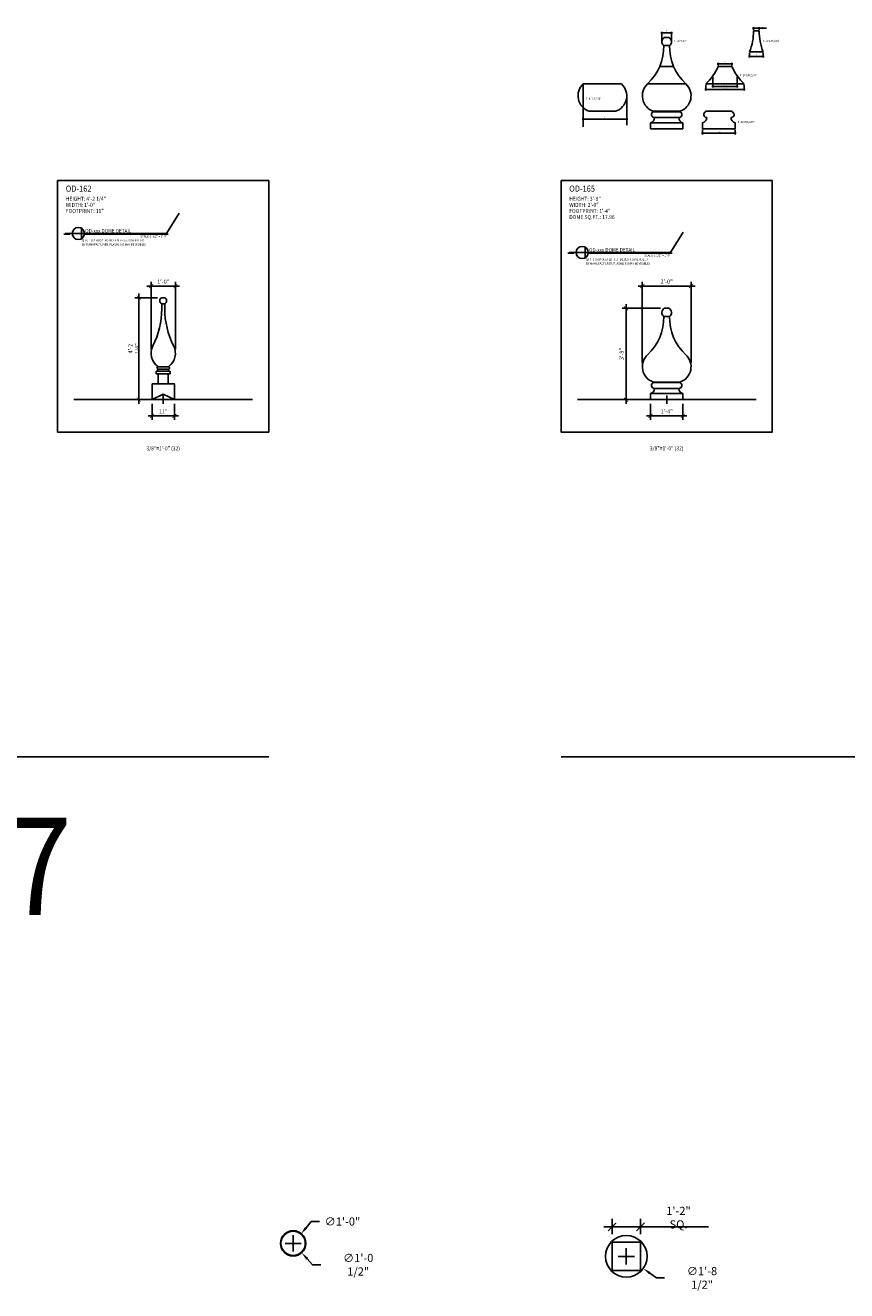
# Model space of a CAD drawing. Units: inches. Extents: x -1163 to 7472, y -801 to 5469.
# Drawn here: x 1348 to 1753, y 4073 to 4696 of the extents above; entities that cross this region are included whole.
import ezdxf
from ezdxf.enums import TextEntityAlignment as Align

# ---------------------------------------------------------------- set-up
doc = ezdxf.new("R2010")
doc.units = ezdxf.units.IN
doc.header["$LTSCALE"] = 0.5
doc.header["$MEASUREMENT"] = 0
for name, color, linetype in [('DIM', 141, 'Continuous'), ('DOME_EXT', 3, 'Continuous'), ('TITLETEXT', 7, 'Continuous')]:
    doc.layers.add(name, color=color, linetype=linetype)
doc.layers.add('VIEWPORT', color=1, linetype='Continuous', plot=False)
doc.styles.add('HEADER', font='arial.ttf', dxfattribs={"oblique": 15})
doc.styles.get("Standard").update_dxf_attribs({"font": 'romans.shx', "width": 0.9, "oblique": 15})
doc.dimstyles.new('Standard-AFI', dxfattribs={"dimscale": 0, "dimtxt": 0.0625, "dimasz": 0.0625, "dimexe": 0.0625, "dimexo": 0.0625, "dimgap": 0.03125, "dimtad": 0, "dimtih": 1, "dimtoh": 1, "dimdec": 4, "dimzin": 3, "dimdsep": 46, "dimlunit": 4, "dimtxsty": 'Standard', "dimcen": 0.0625, "dimadec": 0, "dimazin": 0, "dimtfac": 0.5, "dimtdec": 4, "dimtofl": 0, "dimtmove": 0, "dimatfit": 3, "dimfxl": 1, "dimfrac": 2, "dimtolj": 1, "dimtzin": 0, "dimarcsym": 0})
doc.dimstyles.new('Standard-AFI$0', dxfattribs={"dimscale": 0, "dimtxt": 0.0625, "dimasz": 0.0625, "dimexe": 0.0625, "dimexo": 0.0625, "dimgap": 0.03125, "dimtad": 1, "dimdec": 4, "dimzin": 3, "dimdsep": 46, "dimlunit": 4, "dimtxsty": 'Standard', "dimblk": 'ARCHTICK', "dimcen": 0.0625, "dimdle": 0.0625, "dimadec": 0, "dimazin": 0, "dimtfac": 0.5, "dimtdec": 4, "dimtofl": 0, "dimtmove": 0, "dimatfit": 3, "dimldrblk": 'ARCHTICK', "dimfxl": 1, "dimfrac": 2, "dimtolj": 1, "dimtzin": 0, "dimarcsym": 0})

# ---------------------------------------------------------------- blocks, each defined once
blk = doc.blocks.new('_ArchTick')
at = {"color": 0, "linetype": 'ByBlock', "const_width": 0.15}
blk.add_lwpolyline([(-0.5, -0.5), (0.5, 0.5)], dxfattribs=at)
blk = doc.blocks.new('*D189')
at = {"layer": 'DEFPOINTS', "color": 0, "transparency": 16777216}
for p in [(1422, 4568), (1410, 4534.88), (1422, 4534.88)]:
    blk.add_point(p, dxfattribs=at)
at = {"layer": 'DIM', "color": 0, "lineweight": -2, "transparency": 16777216}
for p, q in [((1408, 4568), (1424, 4568)), ((1410, 4536.88), (1410, 4570)), ((1422, 4536.88), (1422, 4570))]:
    blk.add_line(p, q, dxfattribs=at)
at = {"layer": 'DIM', "color": 0, "lineweight": -2, "transparency": 16777216, "xscale": 2, "yscale": 2, "zscale": 2, "rotation": 180}
blk.add_blockref('_ArchTick', (1410, 4568), dxfattribs=at)
at = {"layer": 'DIM', "color": 0, "lineweight": -2, "transparency": 16777216, "xscale": 2, "yscale": 2, "zscale": 2}
blk.add_blockref('_ArchTick', (1422, 4568), dxfattribs=at)
at = {"layer": 'DIM', "color": 0, "transparency": 16777216, "insert": (1416, 4570.19), "char_height": 2, "attachment_point": 5}
blk.add_mtext('\\A1;1\'-0"', dxfattribs=at)
blk = doc.blocks.new('*D188')
at = {"layer": 'DEFPOINTS', "color": 0, "transparency": 16777216}
for p in [(1404, 4562.25), (1415.25, 4562.25), (1410.5, 4512)]:
    blk.add_point(p, dxfattribs=at)
at = {"layer": 'DIM', "color": 0, "lineweight": -2, "transparency": 16777216}
for p, q in [((1413.25, 4562.25), (1402, 4562.25)), ((1404, 4510), (1404, 4564.25)), ((1408.5, 4512), (1402, 4512))]:
    blk.add_line(p, q, dxfattribs=at)
at = {"layer": 'DIM', "color": 0, "lineweight": -2, "transparency": 16777216, "xscale": 2, "yscale": 2, "zscale": 2}
for p, rotation in [((1404, 4562.25), 90), ((1404, 4512), 270)]:
    blk.add_blockref('_ArchTick', p, dxfattribs=dict(at, rotation=rotation))
at = {"layer": 'DIM', "color": 0, "transparency": 16777216, "insert": (1401.48, 4537.13), "char_height": 2, "attachment_point": 5, "rotation": 90}
blk.add_mtext('\\A1;4\'-2 1/4"', dxfattribs=at)
blk = doc.blocks.new('*D187')
at = {"layer": 'DEFPOINTS', "color": 0, "transparency": 16777216}
for p in [(1410.5, 4512), (1421.5, 4512), (1421.5, 4504)]:
    blk.add_point(p, dxfattribs=at)
at = {"layer": 'DIM', "color": 0, "lineweight": -2, "transparency": 16777216}
for p, q in [((1410.5, 4510), (1410.5, 4502)), ((1421.5, 4510), (1421.5, 4502)), ((1408.5, 4504), (1423.5, 4504))]:
    blk.add_line(p, q, dxfattribs=at)
at = {"layer": 'DIM', "color": 0, "lineweight": -2, "transparency": 16777216, "xscale": 2, "yscale": 2, "zscale": 2, "rotation": 180}
blk.add_blockref('_ArchTick', (1410.5, 4504), dxfattribs=at)
at = {"layer": 'DIM', "color": 0, "lineweight": -2, "transparency": 16777216, "xscale": 2, "yscale": 2, "zscale": 2}
blk.add_blockref('_ArchTick', (1421.5, 4504), dxfattribs=at)
at = {"layer": 'DIM', "color": 0, "transparency": 16777216, "insert": (1416, 4506.19), "char_height": 2, "attachment_point": 5}
blk.add_mtext('\\A1;11"', dxfattribs=at)
blk = doc.blocks.new('*D198')
at = {"layer": 'DEFPOINTS', "color": 0, "transparency": 16777216}
for p in [(1676, 4568), (1652, 4528.25), (1676, 4528.25)]:
    blk.add_point(p, dxfattribs=at)
at = {"layer": 'DIM', "color": 0, "lineweight": -2, "transparency": 16777216}
for p, q in [((1650, 4568), (1678, 4568)), ((1652, 4530.25), (1652, 4570)), ((1676, 4530.25), (1676, 4570))]:
    blk.add_line(p, q, dxfattribs=at)
at = {"layer": 'DIM', "color": 0, "lineweight": -2, "transparency": 16777216, "xscale": 2, "yscale": 2, "zscale": 2, "rotation": 180}
blk.add_blockref('_ArchTick', (1652, 4568), dxfattribs=at)
at = {"layer": 'DIM', "color": 0, "lineweight": -2, "transparency": 16777216, "xscale": 2, "yscale": 2, "zscale": 2}
blk.add_blockref('_ArchTick', (1676, 4568), dxfattribs=at)
at = {"layer": 'DIM', "color": 0, "transparency": 16777216, "insert": (1664, 4570.19), "char_height": 2, "attachment_point": 5}
blk.add_mtext('\\A1;2\'-0"', dxfattribs=at)
blk = doc.blocks.new('*D197')
at = {"layer": 'DEFPOINTS', "color": 0, "transparency": 16777216}
for p in [(1644, 4557.02), (1663, 4557.02), (1656, 4512)]:
    blk.add_point(p, dxfattribs=at)
at = {"layer": 'DIM', "color": 0, "lineweight": -2, "transparency": 16777216}
for p, q in [((1644, 4510), (1644, 4559.02)), ((1661, 4557.02), (1642, 4557.02)), ((1654, 4512), (1642, 4512))]:
    blk.add_line(p, q, dxfattribs=at)
at = {"layer": 'DIM', "color": 0, "lineweight": -2, "transparency": 16777216, "xscale": 2, "yscale": 2, "zscale": 2}
for p, rotation in [((1644, 4557.02), 90), ((1644, 4512), 270)]:
    blk.add_blockref('_ArchTick', p, dxfattribs=dict(at, rotation=rotation))
at = {"layer": 'DIM', "color": 0, "transparency": 16777216, "insert": (1641.81, 4534.51), "char_height": 2, "attachment_point": 5, "rotation": 90}
blk.add_mtext('\\A1;3\'-9"', dxfattribs=at)
blk = doc.blocks.new('*D196')
at = {"layer": 'DEFPOINTS', "color": 0, "transparency": 16777216}
for p in [(1656, 4512), (1672, 4512), (1672, 4504)]:
    blk.add_point(p, dxfattribs=at)
at = {"layer": 'DIM', "color": 0, "lineweight": -2, "transparency": 16777216}
for p, q in [((1656, 4510), (1656, 4502)), ((1672, 4510), (1672, 4502)), ((1654, 4504), (1674, 4504))]:
    blk.add_line(p, q, dxfattribs=at)
at = {"layer": 'DIM', "color": 0, "lineweight": -2, "transparency": 16777216, "xscale": 2, "yscale": 2, "zscale": 2, "rotation": 180}
blk.add_blockref('_ArchTick', (1656, 4504), dxfattribs=at)
at = {"layer": 'DIM', "color": 0, "lineweight": -2, "transparency": 16777216, "xscale": 2, "yscale": 2, "zscale": 2}
blk.add_blockref('_ArchTick', (1672, 4504), dxfattribs=at)
at = {"layer": 'DIM', "color": 0, "transparency": 16777216, "insert": (1664, 4506.19), "char_height": 2, "attachment_point": 5}
blk.add_mtext('\\A1;1\'-4"', dxfattribs=at)
blk = doc.blocks.new('*D224')
at = {"layer": 'DEFPOINTS', "color": 0, "transparency": 16777216}
for p in [(1686.8, 4671.6), (1698.7, 4671.6), (1698.7, 4666.38)]:
    blk.add_point(p, dxfattribs=at)
at = {"layer": 'DIM', "color": 0, "lineweight": -2, "transparency": 16777216}
for p, q in [((1686.8, 4671.1), (1686.8, 4665.88)), ((1698.7, 4671.1), (1698.7, 4665.88)), ((1686.3, 4666.38), (1699.2, 4666.38))]:
    blk.add_line(p, q, dxfattribs=at)
at = {"layer": 'DIM', "color": 0, "lineweight": -2, "transparency": 16777216, "xscale": 0.5, "yscale": 0.5, "zscale": 0.5, "rotation": 180}
blk.add_blockref('_ArchTick', (1686.8, 4666.38), dxfattribs=at)
at = {"layer": 'DIM', "color": 0, "lineweight": -2, "transparency": 16777216, "xscale": 0.5, "yscale": 0.5, "zscale": 0.5}
blk.add_blockref('_ArchTick', (1698.7, 4666.38), dxfattribs=at)
at = {"layer": 'DIM', "color": 0, "transparency": 16777216, "insert": (1692.75, 4667.01), "char_height": 0.5, "attachment_point": 5}
blk.add_mtext('\\A1;11 7/8"', dxfattribs=at)
blk = doc.blocks.new('*D225')
at = {"layer": 'DEFPOINTS', "color": 0, "transparency": 16777216}
for p in [(1683.32, 4667.64), (1702.17, 4667.64), (1702.17, 4664.9)]:
    blk.add_point(p, dxfattribs=at)
at = {"layer": 'DIM', "color": 0, "lineweight": -2, "transparency": 16777216}
for p, q in [((1682.82, 4664.9), (1702.67, 4664.9)), ((1683.32, 4667.14), (1683.32, 4664.4)), ((1702.17, 4667.14), (1702.17, 4664.4))]:
    blk.add_line(p, q, dxfattribs=at)
at = {"layer": 'DIM', "color": 0, "lineweight": -2, "transparency": 16777216, "xscale": 0.5, "yscale": 0.5, "zscale": 0.5, "rotation": 180}
blk.add_blockref('_ArchTick', (1683.32, 4664.9), dxfattribs=at)
at = {"layer": 'DIM', "color": 0, "lineweight": -2, "transparency": 16777216, "xscale": 0.5, "yscale": 0.5, "zscale": 0.5}
blk.add_blockref('_ArchTick', (1702.17, 4664.9), dxfattribs=at)
at = {"layer": 'DIM', "color": 0, "transparency": 16777216, "insert": (1692.75, 4665.53), "char_height": 0.5, "attachment_point": 5}
blk.add_mtext('\\A1;1\'-6 7/8"', dxfattribs=at)
blk = doc.blocks.new('*D226')
at = {"layer": 'DEFPOINTS', "color": 0, "transparency": 16777216}
for p in [(1696.14, 4677.5), (1689.35, 4676.21), (1696.14, 4676.21)]:
    blk.add_point(p, dxfattribs=at)
at = {"layer": 'DIM', "color": 0, "lineweight": -2, "transparency": 16777216}
for p, q in [((1688.85, 4677.5), (1696.64, 4677.5)), ((1689.35, 4676.71), (1689.35, 4678)), ((1696.14, 4676.71), (1696.14, 4678))]:
    blk.add_line(p, q, dxfattribs=at)
at = {"layer": 'DIM', "color": 0, "lineweight": -2, "transparency": 16777216, "xscale": 0.5, "yscale": 0.5, "zscale": 0.5, "rotation": 180}
blk.add_blockref('_ArchTick', (1689.35, 4677.5), dxfattribs=at)
at = {"layer": 'DIM', "color": 0, "lineweight": -2, "transparency": 16777216, "xscale": 0.5, "yscale": 0.5, "zscale": 0.5}
blk.add_blockref('_ArchTick', (1696.14, 4677.5), dxfattribs=at)
at = {"layer": 'DIM', "color": 0, "transparency": 16777216, "insert": (1692.75, 4678.13), "char_height": 0.5, "attachment_point": 5}
blk.add_mtext('\\A1;6 13/16"', dxfattribs=at)
blk = doc.blocks.new('*D227')
at = {"layer": 'DEFPOINTS', "color": 0, "transparency": 16777216}
for p in [(1706.75, 4693.71), (1709.63, 4695.12), (1709.63, 4693.71)]:
    blk.add_point(p, dxfattribs=at)
at = {"layer": 'DIM', "color": 0, "lineweight": -2, "transparency": 16777216}
for p, q in [((1706.25, 4695.12), (1709.63, 4695.12)), ((1706.75, 4694.21), (1706.75, 4695.62)), ((1709.63, 4694.21), (1709.63, 4695.62)), ((1709.63, 4695.12), (1713.18, 4695.12))]:
    blk.add_line(p, q, dxfattribs=at)
at = {"layer": 'DIM', "color": 0, "lineweight": -2, "transparency": 16777216, "xscale": 0.5, "yscale": 0.5, "zscale": 0.5, "rotation": 180}
blk.add_blockref('_ArchTick', (1706.75, 4695.12), dxfattribs=at)
at = {"layer": 'DIM', "color": 0, "lineweight": -2, "transparency": 16777216, "xscale": 0.5, "yscale": 0.5, "zscale": 0.5}
blk.add_blockref('_ArchTick', (1709.63, 4695.12), dxfattribs=at)
at = {"layer": 'DIM', "color": 0, "transparency": 16777216, "insert": (1711.65, 4695.75), "char_height": 0.5, "attachment_point": 5}
blk.add_mtext('\\A1;2 7/8"', dxfattribs=at)
blk = doc.blocks.new('*D228')
at = {"layer": 'DEFPOINTS', "color": 0, "transparency": 16777216}
for p in [(1704.79, 4683.41), (1711.58, 4683.41), (1711.58, 4681.05)]:
    blk.add_point(p, dxfattribs=at)
at = {"layer": 'DIM', "color": 0, "lineweight": -2, "transparency": 16777216}
for p, q in [((1704.29, 4681.05), (1712.08, 4681.05)), ((1704.79, 4682.91), (1704.79, 4680.55)), ((1711.58, 4682.91), (1711.58, 4680.55))]:
    blk.add_line(p, q, dxfattribs=at)
at = {"layer": 'DIM', "color": 0, "lineweight": -2, "transparency": 16777216, "xscale": 0.5, "yscale": 0.5, "zscale": 0.5, "rotation": 180}
blk.add_blockref('_ArchTick', (1704.79, 4681.05), dxfattribs=at)
at = {"layer": 'DIM', "color": 0, "lineweight": -2, "transparency": 16777216, "xscale": 0.5, "yscale": 0.5, "zscale": 0.5}
blk.add_blockref('_ArchTick', (1711.58, 4681.05), dxfattribs=at)
at = {"layer": 'DIM', "color": 0, "transparency": 16777216, "insert": (1708.19, 4681.68), "char_height": 0.5, "attachment_point": 5}
blk.add_mtext('\\A1;6 13/16"', dxfattribs=at)
blk = doc.blocks.new('*D229')
at = {"layer": 'DEFPOINTS', "color": 0, "transparency": 16777216}
for p in [(1622.9, 4650.16), (1622.9, 4647.35), (1644.32, 4647.35)]:
    blk.add_point(p, dxfattribs=at)
at = {"layer": 'DIM', "color": 0, "lineweight": -2, "transparency": 16777216}
for p, q in [((1644.82, 4650.16), (1622.4, 4650.16)), ((1622.9, 4647.85), (1622.9, 4650.66)), ((1644.32, 4647.85), (1644.32, 4650.66))]:
    blk.add_line(p, q, dxfattribs=at)
at = {"layer": 'DIM', "color": 0, "lineweight": -2, "transparency": 16777216, "xscale": 0.5, "yscale": 0.5, "zscale": 0.5, "rotation": 180}
blk.add_blockref('_ArchTick', (1622.9, 4650.16), dxfattribs=at)
at = {"layer": 'DIM', "color": 0, "lineweight": -2, "transparency": 16777216, "xscale": 0.5, "yscale": 0.5, "zscale": 0.5}
blk.add_blockref('_ArchTick', (1644.32, 4650.16), dxfattribs=at)
at = {"layer": 'DIM', "color": 0, "transparency": 16777216, "insert": (1633.61, 4650.79), "char_height": 0.5, "attachment_point": 5}
blk.add_mtext('\\A1;1\'-9 7/16"', dxfattribs=at)
blk = doc.blocks.new('*D230')
at = {"layer": 'DEFPOINTS', "color": 0, "transparency": 16777216}
for p in [(1681.7, 4645.51), (1697.7, 4645.51), (1697.7, 4643.26)]:
    blk.add_point(p, dxfattribs=at)
at = {"layer": 'DIM', "color": 0, "lineweight": -2, "transparency": 16777216}
for p, q in [((1681.2, 4643.26), (1698.2, 4643.26)), ((1681.7, 4645.01), (1681.7, 4642.76)), ((1697.7, 4645.01), (1697.7, 4642.76))]:
    blk.add_line(p, q, dxfattribs=at)
at = {"layer": 'DIM', "color": 0, "lineweight": -2, "transparency": 16777216, "xscale": 0.5, "yscale": 0.5, "zscale": 0.5, "rotation": 180}
blk.add_blockref('_ArchTick', (1681.7, 4643.26), dxfattribs=at)
at = {"layer": 'DIM', "color": 0, "lineweight": -2, "transparency": 16777216, "xscale": 0.5, "yscale": 0.5, "zscale": 0.5}
blk.add_blockref('_ArchTick', (1697.7, 4643.26), dxfattribs=at)
at = {"layer": 'DIM', "color": 0, "transparency": 16777216, "insert": (1689.7, 4643.81), "char_height": 0.5, "attachment_point": 5}
blk.add_mtext('\\A1;1\'-4"', dxfattribs=at)
blk = doc.blocks.new('*D231')
at = {"layer": 'DEFPOINTS', "color": 0, "transparency": 16777216}
for p in [(1661.64, 4692.75), (1661.64, 4688.38), (1666.36, 4688.38)]:
    blk.add_point(p, dxfattribs=at)
at = {"layer": 'DIM', "color": 0, "lineweight": -2, "transparency": 16777216}
for p, q in [((1666.86, 4692.75), (1661.14, 4692.75)), ((1661.64, 4688.88), (1661.64, 4693.25)), ((1666.36, 4688.88), (1666.36, 4693.25))]:
    blk.add_line(p, q, dxfattribs=at)
at = {"layer": 'DIM', "color": 0, "lineweight": -2, "transparency": 16777216, "xscale": 0.5, "yscale": 0.5, "zscale": 0.5, "rotation": 180}
blk.add_blockref('_ArchTick', (1661.64, 4692.75), dxfattribs=at)
at = {"layer": 'DIM', "color": 0, "lineweight": -2, "transparency": 16777216, "xscale": 0.5, "yscale": 0.5, "zscale": 0.5}
blk.add_blockref('_ArchTick', (1666.36, 4692.75), dxfattribs=at)
at = {"layer": 'DIM', "color": 0, "transparency": 16777216, "insert": (1664, 4693.38), "char_height": 0.5, "attachment_point": 5}
blk.add_mtext('\\A1;4 3/4"', dxfattribs=at)
blk = doc.blocks.new('*U715')
for p, q in [((-0.663, 0), (3.5, 0)), ((-0.125, 0.25), (-0.125, 0.25)), ((-0.47, -0.031), (-0.72, -0.031)), ((-0.125, -0.25), (-0.125, -0.25)), ((3.562, -0.031), (0.155, -0.031))]:
    blk.add_line(p, q)
for start, end in [(90, 270), (270, 90)]:
    blk.add_arc((-0.125, 0), 0.25, start, end)
at = {"layer": 'VIEWPORT'}
blk.add_line((0, 0.25), (0, -0.25), dxfattribs=at)
at = {"style": 'HEADER', "oblique": 15, "width": 0.8}
blk.add_attdef('X', text='', height=0.156, dxfattribs=at).set_placement((-0.125, 0), align=Align.BOTTOM_CENTER)
at = {"oblique": 15, "width": 0.9}
for tag, p, height in [('TITLE', (0.154, 0.031), 0.156), ('2QTY:', (0.032, -0.503), 0.0938), ('QTY:', (0.032, -0.33), 0.0938), ('3QTY:', (0.032, -0.676), 0.0938)]:
    blk.add_attdef(tag, p, '', height=height, dxfattribs=at)
at = {"style": 'HEADER', "oblique": 15, "width": 0.75}
blk.add_attdef('SD-X', text='', height=0.125, dxfattribs=at).set_placement((-0.137, -0.034), align=Align.TOP_CENTER)
at = {"oblique": 15, "width": 0.9}
blk.add_attdef('SCALE:', text='', height=0.0938, dxfattribs=at).set_placement((3.507, -0.17), align=Align.RIGHT)
blk = doc.blocks.new('*D734')
at = {"layer": 'DEFPOINTS', "color": 0, "transparency": 16777216}
for p in [(1651.11, 4104.32), (1637.11, 4096.8), (1651.11, 4096.8)]:
    blk.add_point(p, dxfattribs=at)
at = {"layer": 'DIM', "color": 0, "lineweight": -2, "transparency": 16777216}
for p, q in [((1633.11, 4104.32), (1651.11, 4104.32)), ((1637.11, 4100.8), (1637.11, 4108.32)), ((1651.11, 4100.8), (1651.11, 4108.32)), ((1651.11, 4104.32), (1684.53, 4104.32))]:
    blk.add_line(p, q, dxfattribs=at)
at = {"layer": 'DIM', "color": 0, "lineweight": -2, "transparency": 16777216, "xscale": 4, "yscale": 4, "zscale": 4, "rotation": 180}
blk.add_blockref('_ArchTick', (1637.11, 4104.32), dxfattribs=at)
at = {"layer": 'DIM', "color": 0, "lineweight": -2, "transparency": 16777216, "xscale": 4, "yscale": 4, "zscale": 4}
blk.add_blockref('_ArchTick', (1651.11, 4104.32), dxfattribs=at)
at = {"layer": 'DIM', "color": 0, "transparency": 16777216, "insert": (1669.82, 4108.89), "char_height": 4, "attachment_point": 5}
blk.add_mtext('\\A1;1\'-2" SQ.', dxfattribs=at)
blk = doc.blocks.new('*D735')
at = {"layer": 'DEFPOINTS', "color": 0, "transparency": 16777216}
for p in [(1635.77, 4095.76), (1652.45, 4083.84)]:
    blk.add_point(p, dxfattribs=at)
at = {"layer": 'DIM', "color": 0, "lineweight": -2, "transparency": 16777216}
for p, q in [((1644.11, 4085.8), (1644.11, 4093.8)), ((1640.11, 4089.8), (1648.11, 4089.8)), ((1658.95, 4079.19), (1655.7, 4081.52)), ((1662.95, 4079.19), (1658.95, 4079.19))]:
    blk.add_line(p, q, dxfattribs=at)
at = {"layer": 'DIM', "color": 0, "transparency": 16777216}
blk.add_solid([(1656.09, 4082.06), (1655.31, 4080.97), (1652.45, 4083.84)], dxfattribs=at)
at = {"layer": 'DIM', "color": 0, "transparency": 16777216, "insert": (1681.42, 4079.19), "char_height": 4, "attachment_point": 5}
blk.add_mtext('\\A1;∅1\'-8 1/2"', dxfattribs=at)
blk = doc.blocks.new('*D738')
at = {"layer": 'DEFPOINTS', "color": 0, "transparency": 16777216}
for p in [(1475.8, 4100.83), (1484.2, 4091.58)]:
    blk.add_point(p, dxfattribs=at)
at = {"layer": 'DIM', "color": 0, "lineweight": -2, "transparency": 16777216}
for p, q in [((1480, 4092.21), (1480, 4100.21)), ((1476, 4096.21), (1484, 4096.21)), ((1489.59, 4085.67), (1486.9, 4088.62)), ((1493.59, 4085.67), (1489.59, 4085.67))]:
    blk.add_line(p, q, dxfattribs=at)
at = {"layer": 'DIM', "color": 0, "transparency": 16777216}
blk.add_solid([(1487.39, 4089.07), (1486.4, 4088.18), (1484.2, 4091.58)], dxfattribs=at)
at = {"layer": 'DIM', "color": 0, "transparency": 16777216, "insert": (1512.06, 4085.67), "char_height": 4, "attachment_point": 5}
blk.add_mtext('\\A1;∅1\'-0 1/2"', dxfattribs=at)
blk = doc.blocks.new('*D739')
at = {"layer": 'DEFPOINTS', "color": 0, "transparency": 16777216}
for p in [(1483.83, 4100.82), (1476.17, 4091.59)]:
    blk.add_point(p, dxfattribs=at)
at = {"layer": 'DIM', "color": 0, "lineweight": -2, "transparency": 16777216}
for p, q in [((1488.94, 4106.98), (1486.39, 4103.9)), ((1492.94, 4106.98), (1488.94, 4106.98)), ((1480, 4092.21), (1480, 4100.21)), ((1476, 4096.21), (1484, 4096.21))]:
    blk.add_line(p, q, dxfattribs=at)
at = {"layer": 'DIM', "color": 0, "transparency": 16777216}
blk.add_solid([(1485.88, 4104.33), (1486.9, 4103.48), (1483.83, 4100.82)], dxfattribs=at)
at = {"layer": 'DIM', "color": 0, "transparency": 16777216, "insert": (1504.3, 4106.98), "char_height": 4, "attachment_point": 5}
blk.add_mtext('\\A1;∅1\'-0"', dxfattribs=at)

msp = doc.modelspace()

# ---------------------------------------------------------------- linework, layer by layer
at = {"layer": 'DIM'}
msp.add_lwpolyline([(1637.10661, 4082.8041), (1651.10661, 4082.8041), (1651.10661, 4096.8041), (1637.10661, 4096.8041)], close=True, dxfattribs=at)
for centre, radius in [((1480, 4096.20835), 6.25), ((1480, 4096.20835), 6), ((1644.10661, 4089.8041), 10.25)]:
    msp.add_circle(centre, radius, dxfattribs=at)
at = {"layer": 'DOME_EXT'}
for p, q in [((1663, 4690.52322), (1664, 4690.52322)), ((1665, 4690.52322), (1664, 4690.52322)), ((1708.18793, 4693.71115), (1706.74893, 4693.71115)), ((1708.18793, 4693.71115), (1709.62693, 4693.71115)), ((1664, 4686.50664), (1662.561, 4686.50664)), ((1664, 4686.50664), (1665.439, 4686.50664)), ((1625.82007, 4654.15781), (1638.82315, 4654.15781)), ((1657.49846, 4654.15781), (1670.50154, 4654.15781)), ((1670.49904, 4653.9212), (1657.50096, 4653.9212)), ((1656, 4645.50664), (1656, 4648.50664)), ((1672, 4648.50664), (1656, 4648.50664)), ((1658, 4651.00664), (1670, 4651.00664)), ((1672, 4645.50664), (1672, 4648.50664)), ((1658, 4645.50664), (1656, 4645.50664)), ((1656, 4645.50664), (1672, 4645.50664)), ((1670, 4645.50664), (1672, 4645.50664)), ((1416.75, 4562.25), (1415.25, 4562.25)), ((1415.25, 4559.25), (1416.75, 4559.25)), ((1415.25, 4559.25), (1415.25, 4556.70245)), ((1416.75, 4559.25), (1416.75, 4556.70245)), ((1664, 4553), (1662.561, 4553)), ((1663, 4557.01658), (1664, 4557.01658)), ((1665, 4557.01658), (1664, 4557.01658)), ((1664, 4553), (1665.439, 4553)), ((1413.25504, 4528.2), (1418.75, 4528.2)), ((1412.5, 4524.75), (1412.5, 4526)), ((1412.5, 4526), (1419.5, 4526)), ((1413.5, 4524.75), (1412.5, 4524.75)), ((1413.5, 4527), (1418.5, 4527)), ((1413.5, 4524.75), (1413.5, 4519.75)), ((1413.5, 4524.75), (1418.5, 4524.75)), ((1418.5, 4524.75), (1419.5, 4524.75)), ((1418.5, 4519.75), (1418.5, 4524.75)), ((1419.5, 4524.75), (1419.5, 4526)), ((1416, 4519.75), (1410.5, 4519.75)), ((1410.5, 4519.75), (1410.5, 4512)), ((1413.5, 4519.75), (1418.5, 4519.75)), ((1416, 4519.75), (1421.5, 4519.75)), ((1421.5, 4519.75), (1421.5, 4512)), ((1672, 4515), (1656, 4515)), ((1656, 4512), (1656, 4515)), ((1657.49846, 4520.65116), (1670.50154, 4520.65116)), ((1670.49904, 4520.41455), (1657.50096, 4520.41455)), ((1658, 4517.5), (1670, 4517.5)), ((1672, 4512), (1672, 4515)), ((1416, 4514.75), (1410.5, 4512)), ((1416, 4514.75), (1421.5, 4512)), ((1656, 4512), (1672, 4512)), ((1658, 4512), (1656, 4512)), ((1670, 4512), (1672, 4512))]:
    msp.add_line(p, q, dxfattribs=at)
for points in [[(1683.20045, 4654.15781, -0.715574428), (1683.20295, 4653.9212, 0.843329715), (1683.70199, 4651.00664, -0.362144192), (1681.70199, 4648.50664), (1681.70199, 4645.50664)], [(1696.20353, 4654.15781, 0.715574428), (1696.20103, 4653.9212, -0.843329715), (1695.70199, 4651.00664, 0.362144192), (1697.70199, 4648.50664), (1697.70199, 4645.50664)]]:
    msp.add_lwpolyline(points, format="xyb", dxfattribs=at)
for centre, radius, start, end in [((1664, 4688.38164), 2.36355, 115.03001506, 232.49491827), ((1664, 4688.38164), 2.36355, 307.50508173, 64.96998494), ((1681.93793, 4693.08615), 24.81887, 337.06386047, 1.44300084), ((1734.43793, 4693.08615), 24.81887, 178.55699916, 202.93613953), ((1637.75, 4685.88164), 24.81887, 312.68472009, 1.44300084), ((1690.25, 4685.88164), 24.81887, 178.55699916, 227.31527991), ((1666.49765, 4685.88164), 24.81887, 312.68472009, 337.06386047), ((1718.99765, 4685.88164), 24.81887, 202.93613953, 227.31527991), ((1628.32161, 4661.75664), 8, 132.68472009, 251.7784415), ((1636.32161, 4661.75664), 8, 288.2215585, 47.31527991), ((1660, 4661.75664), 8, 132.68472009, 251.7784415), ((1668, 4661.75664), 8, 288.2215585, 47.31527991), ((1658, 4652.50664), 1.5, 109.43227895, 270), ((1657.45937, 4654.03907), 0.125, 289.43227895, 71.7784415), ((1670, 4652.50664), 1.5, 270, 70.56772105), ((1670.54063, 4654.03907), 0.125, 108.2215585, 250.56772105), ((1655.50051, 4650.95624), 2.5, 281.52507165, 1.15531184), ((1672.49949, 4650.95624), 2.5, 178.84468816, 258.47492835), ((1416, 4560.75), 1.67705, 116.56505118, 243.43494882), ((1416, 4560.75), 1.67705, 296.56505118, 63.43494882), ((1375.25, 4556.70245), 40, 332.95188945, 0), ((1456.75, 4556.70245), 40, 180, 207.04811055), ((1637.75, 4552.375), 24.81887, 312.68472009, 1.44300084), ((1664, 4554.875), 2.36355, 115.03001506, 232.49491827), ((1664, 4554.875), 2.36355, 307.50508173, 64.96998494), ((1690.25, 4552.375), 24.81887, 178.55699916, 227.31527991), ((1418, 4534.875), 8, 152.95188945, 233.84124176), ((1414, 4534.875), 8, 306.15875824, 27.04811055), ((1660, 4528.25), 8, 132.68472009, 251.7784415), ((1668, 4528.25), 8, 288.2215585, 47.31527991), ((1413.5, 4527.625), 0.625, 113.07488143, 270), ((1413.20605, 4528.315), 0.125, 293.07488143, 53.84124176), ((1418.5, 4527.625), 0.625, 270, 66.92511857), ((1418.79395, 4528.315), 0.125, 126.15875824, 246.92511857), ((1412.5, 4527), 1, 270, 0), ((1419.5, 4527), 1, 180, 270), ((1655.50051, 4517.44959), 2.5, 281.52507165, 1.15531184), ((1658, 4519), 1.5, 109.43227895, 270), ((1657.45937, 4520.53243), 0.125, 289.43227895, 71.7784415), ((1672.49949, 4517.44959), 2.5, 178.84468816, 258.47492835), ((1670, 4519), 1.5, 270, 70.56772105), ((1670.54063, 4520.53243), 0.125, 108.2215585, 250.56772105)]:
    msp.add_arc(centre, radius, start, end, dxfattribs=at)
at = {"layer": 'VIEWPORT'}
for p, q in [((1711.58125, 4683.41411), (1704.79461, 4683.41411)), ((1667.39332, 4676.20961), (1660.60668, 4676.20961)), ((1696.14097, 4676.20961), (1689.35433, 4676.20961)), ((1641.74532, 4667.63741), (1622.8979, 4667.63741)), ((1622.8979, 4667.63741), (1622.8979, 4646.49452)), ((1673.42371, 4667.63741), (1654.57629, 4667.63741)), ((1702.17136, 4667.63741), (1683.32394, 4667.63741)), ((1644.32161, 4661.75664), (1644.32161, 4647.34678)), ((1683.20045, 4654.15781), (1696.20353, 4654.15781)), ((1681.70199, 4645.50664), (1697.70199, 4645.50664)), ((1417.69438, 4593.91723), (1423.86182, 4603.90667)), ((1665.88829, 4584.54517), (1672.05573, 4594.53461)), ((1372, 4512), (1460, 4512)), ((1416, 4514), (1416, 4510)), ((1620, 4512), (1708, 4512)), ((1664, 4514), (1664, 4510)), ((1468, 4336), (908, 4336)), ((2380, 4336), (1612, 4336))]:
    msp.add_line(p, q, dxfattribs=at)
for points in [[(1364, 4620.00003), (1468, 4620.00003), (1468, 4496), (1364, 4496)], [(1612, 4620.00003), (1716, 4620.00003), (1716, 4496), (1612, 4496)]]:
    msp.add_lwpolyline(points, close=True, dxfattribs=at)

# ---------------------------------------------------------------- block references
ref = msp.add_blockref('*U715', (1375.69438, 4593.91723), dxfattribs=dict(at, xscale=12, yscale=12, zscale=12))
ref.add_attrib('TITLE', 'OD-xxx DOME DETAIL', (1377.5407, 4594.29223), dxfattribs={"layer": '0', "height": 1.875, "oblique": 15, "width": 0.9})
ref.add_attrib('SCALE:', 'SCALE: 1 1/2" = 1\'-0"', dxfattribs={"layer": '0', "height": 1.125, "oblique": 15, "width": 0.9}).set_placement((1417.78416, 4591.87696), align=Align.RIGHT)
ref.add_attrib('QTY:', 'QTY: 1 (FABRICATED IN 2 HALVES & ASSEMBLED', (1376.08228, 4589.95433), dxfattribs={"layer": '0', "height": 1.125, "oblique": 15, "width": 0.9})
ref.add_attrib('2QTY:', 'BY MANUFACTURER, FLASHLINE MAY BE VISIBLE)', (1376.08228, 4587.88107), dxfattribs={"layer": '0', "height": 1.125, "oblique": 15, "width": 0.9})
ref = msp.add_blockref('*U715', (1623.88829, 4584.54517), dxfattribs=dict(at, xscale=12, yscale=12, zscale=12))
ref.add_attrib('TITLE', 'OD-xxx DOME DETAIL', (1625.73461, 4584.92017), dxfattribs={"layer": '0', "height": 1.875, "oblique": 15, "width": 0.9})
ref.add_attrib('SCALE:', 'SCALE: 1 1/2" = 1\'-0"', dxfattribs={"layer": '0', "height": 1.125, "oblique": 15, "width": 0.9}).set_placement((1665.97807, 4582.5049), align=Align.RIGHT)
ref.add_attrib('QTY:', 'QTY: 1 (FABRICATED IN 2 HALVES & ASSEMBLED', (1624.27619, 4580.58227), dxfattribs={"layer": '0', "height": 1.125, "oblique": 15, "width": 0.9})
ref.add_attrib('2QTY:', 'BY MANUFACTURER, FLASHLINE MAY BE VISIBLE)', (1624.27619, 4578.50901), dxfattribs={"layer": '0', "height": 1.125, "oblique": 15, "width": 0.9})

# ---------------------------------------------------------------- texts
at = {"layer": 'TITLETEXT', "oblique": 15, "width": 0.9}
for s, height, p in [('%%UOD-162', 3, (1368, 4616.00003)), ('%%UOD-165', 3, (1616, 4616.00003)), ('WIDTH: 1\'-0"', 2, (1368, 4608.00003)), ('HEIGHT: 4\'-2 1/4"', 2, (1368, 4611.00003)), ('WIDTH: 2\'-0"', 2, (1616, 4608.00003)), ('HEIGHT: 3\'-9"', 2, (1616, 4611.00003)), ('FOOTPRINT: 11"', 2, (1368, 4605.00003)), ('FOOTPRINT: 1\'-4"', 2, (1616, 4605.00003)), ('DOME SQ.FT.: 17.96', 2, (1616, 4602.00003))]:
    msp.add_text(s, height=height, dxfattribs=at).set_placement(p, align=Align.MIDDLE_LEFT)
at = {"layer": 'VIEWPORT', "oblique": 15, "width": 0.9}
for s, p in [('0\'-4 27/32"', (1667.72575, 4688.20706)), ('0\'-10 143/256"', (1711.41655, 4688.28371)), ('0\'-10 143/256"', (1700.06071, 4671.42697)), ('1\'-4 161/256"', (1624.2601, 4659.80481)), ('0\'-10 253/256"', (1699.06419, 4648.33206))]:
    msp.add_text(s, height=1, dxfattribs=at).set_placement(p)
for s, height, p in [('3/8"=1\'-0" (32)', 2, (1416, 4488)), ('3/8"=1\'-0" (32)', 2, (1664, 4488)), ('SHEET OD-17', 48, (1188, 4282))]:
    msp.add_text(s, height=height, dxfattribs=at).set_placement(p, align=Align.MIDDLE_CENTER)

# ---------------------------------------------------------------- dimensions: what is measured, and where the dimension line sits
at = {"layer": 'DIM'}
for base, p1, p2, override, picture, middle in [((1709.62693, 4695.11637), (1706.74893, 4693.71115), (1709.62693, 4693.71115), {"dimscale": 8}, '*D227', (1711.65349, 4695.74732)), ((1661.63645, 4692.74712), (1666.36355, 4688.38164), (1661.63645, 4688.38164), {"dimscale": 8}, '*D231', (1664, 4693.37807)), ((1696.14097, 4677.49726), (1689.35433, 4676.20961), (1696.14097, 4676.20961), {"dimscale": 8}, '*D226', (1692.74765, 4678.12822)), ((1698.69851, 4666.37556), (1686.79679, 4671.60155), (1698.69851, 4671.60155), {"dimscale": 8}, '*D224', (1692.74765, 4667.00651)), ((1702.17136, 4664.90234), (1683.32394, 4667.63741), (1702.17136, 4667.63741), {"dimscale": 8}, '*D225', (1692.74765, 4665.53329)), ((1697.70199, 4643.26084), (1681.70199, 4645.50664), (1697.70199, 4645.50664), {"dimscale": 8}, '*D230', (1689.70199, 4643.80846)), ((1422, 4568.00003), (1410, 4534.875), (1422, 4534.875), {"dimscale": 32}, '*D189', (1416, 4570.1905)), ((1676, 4568.00003), (1652, 4528.25), (1676, 4528.25), {"dimscale": 32}, '*D198', (1664, 4570.1905)), ((1421.5, 4504), (1410.5, 4512), (1421.5, 4512), {"dimscale": 32}, '*D187', (1416, 4506.19048)), ((1672, 4504), (1656, 4512), (1672, 4512), {"dimscale": 32}, '*D196', (1664, 4506.19048))]:
    dim = msp.add_linear_dim(base=base, p1=p1, p2=p2, dimstyle='Standard-AFI$0', override=override, dxfattribs=at)
    dim.commit()
    dim.dimension.update_dxf_attribs({"geometry": picture, "text_midpoint": middle})
for base, p1, p2, picture, middle in [((1711.58125, 4681.05356), (1704.79461, 4683.41411), (1711.58125, 4683.41411), '*D228', (1708.18793, 4681.05356)), ((1622.8979, 4650.15525), (1644.32161, 4647.34678), (1622.8979, 4647.34678), '*D229', (1633.60975, 4650.15525))]:
    dim = msp.add_linear_dim(base=base, p1=p1, p2=p2, dimstyle='Standard-AFI$0', override={"dimscale": 8}, dxfattribs=at)
    dim.commit()
    dim.dimension.update_dxf_attribs({"geometry": picture, "text_midpoint": middle, "dimtype": 160})
for base, p1, p2, picture, middle in [((1404, 4562.25), (1410.5, 4512), (1415.25, 4562.25), '*D188', (1401.47619, 4537.125)), ((1644, 4557.01658), (1656, 4512), (1663, 4557.01658), '*D197', (1641.80952, 4534.50829))]:
    dim = msp.add_linear_dim(base=base, p1=p1, p2=p2, angle=90, dimstyle='Standard-AFI$0', override={"dimscale": 32}, dxfattribs=at)
    dim.commit()
    dim.dimension.update_dxf_attribs({"geometry": picture, "text_midpoint": middle})
dim = msp.add_linear_dim(base=(1651.10661, 4104.32052), p1=(1637.10661, 4096.8041), p2=(1651.10661, 4096.8041), text='<> SQ.', dimstyle='Standard-AFI$0', override={"dimscale": 64}, dxfattribs=at)
dim.commit()
dim.dimension.update_dxf_attribs({"geometry": '*D734', "text_midpoint": (1669.81784, 4108.89194)})
for p1, p2, picture, middle in [((1476.16707, 4091.59221), (1483.83293, 4100.82448), '*D739', (1504.2988, 4106.97933)), ((1475.79514, 4100.83237), (1484.20486, 4091.58432), '*D738', (1512.05669, 4085.66557)), ((1635.76801, 4095.76483), (1652.44521, 4083.84338), '*D735', (1681.42298, 4079.1911))]:
    dim = msp.add_diameter_dim_2p(p1=p1, p2=p2, dimstyle='Standard-AFI', override={"dimscale": 64}, dxfattribs=at)
    dim.commit()
    dim.dimension.update_dxf_attribs({"geometry": picture, "text_midpoint": middle})

doc.saveas('drawing.dxf')
